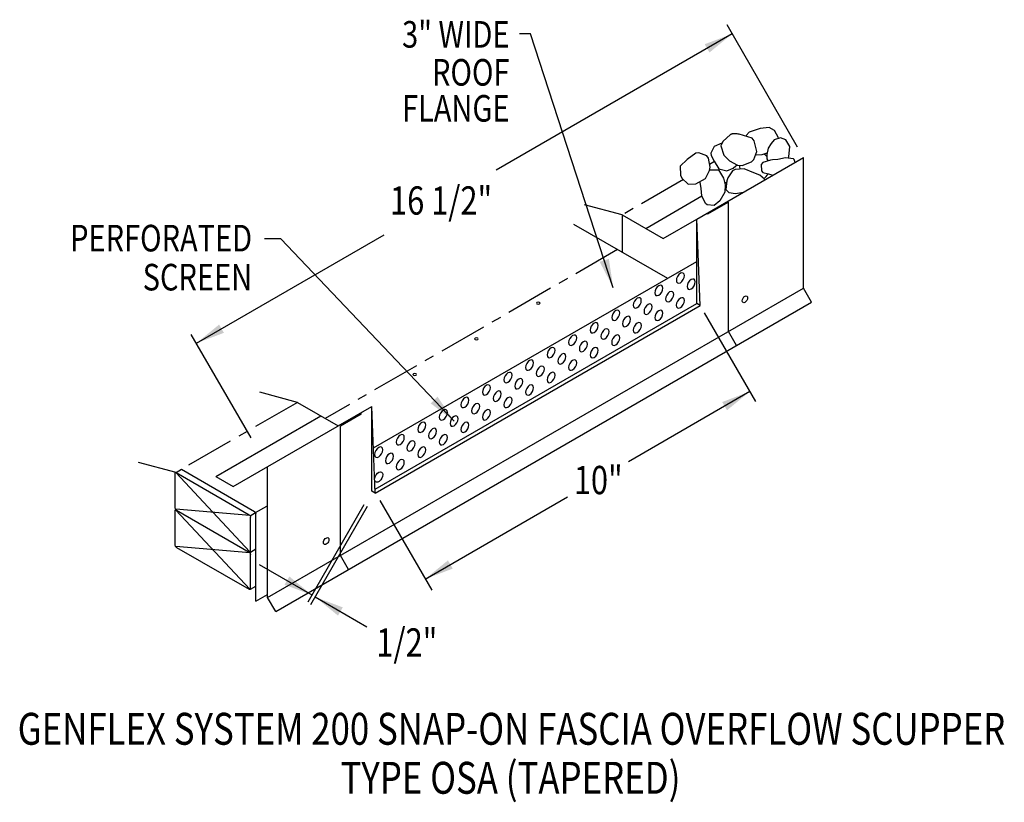
# Model space of a CAD drawing. Extents: x 166.9 to 192.3, y 137.1 to 157.3.
import ezdxf
from ezdxf.enums import TextEntityAlignment as Align

# ---------------------------------------------------------------- set-up
doc = ezdxf.new("R2010")
doc.units = 0
doc.header["$MEASUREMENT"] = 0
doc.linetypes.add('CENTER', pattern=[2, 1.25, -0.25, 0.25, -0.25])
doc.layers.get('0').update_dxf_attribs({"linetype": 'CONTINUOUS'})
doc.styles.get("Standard").update_dxf_attribs({"font": 'simplex.shx', "width": 0.8})
doc.dimstyles.get("Standard").update_dxf_attribs({"dimtxt": 0.125, "dimasz": 0.75, "dimexe": 0.1, "dimexo": 0.0625, "dimgap": 0.0625, "dimtad": 1, "dimdec": 5, "dimtxsty": 'STANDARD', "dimcen": 2.5, "dimazin": 3, "dimtfac": 1, "dimtdec": 5, "dimtmove": 0, "dimatfit": 3})

msp = doc.modelspace()

# ---------------------------------------------------------------- linework, layer by layer
at = {"linetype": 'CONTINUOUS'}
for p, q in [((187.004, 154.028, 10.135), (185.18, 157.186, 10.135)), ((187.156, 150.388, 7.748), (187.156, 153.764, 10.135)), ((185.122, 153.101, 0.2), (185.169, 153.128, 0.162)), ((183.084, 151.925, 2.522), (184.532, 152.771, 0.531)), ((182.47, 152.279, -0.753), (181.501, 152.539, -1.757)), ((185.215, 152.605, 13.217), (184.676, 152.294, 13.657)), ((182.47, 152.279, -0.753), (183.526, 151.669, 0.109)), ((182.47, 152.279, 6.975), (182.47, 151.315, 6.975)), ((183.526, 151.669, 14.508), (184.398, 152.172, 13.796)), ((184.676, 152.294, 13.175), (184.676, 152.333, 13.203)), ((181.213, 152.041, -2.461), (183.638, 150.641, -0.482)), ((187.365, 150.027, 22.038), (187.156, 150.388, 22.038)), ((173.52, 142.034, 26.124), (187.365, 150.027, 22.038)), ((184.591, 149.749, 13.817), (185.912, 147.461, 13.817)), ((172.883, 146.516, 28.513), (171.338, 149.192, 28.513)), ((185.424, 148.903, 10.179), (185.215, 149.265, 10.179)), ((174.079, 147.437, 10.385), (173.11, 147.697, 9.382)), ((174.079, 147.437, 10.385), (175.135, 146.828, 11.248)), ((175.135, 146.828, 25.646), (176.007, 147.331, 24.935)), ((171.975, 145.518, 28.877), (174.689, 147.085, 25.229)), ((175.728, 147.131, 24.137), (175.19, 146.819, 24.577)), ((175.728, 147.131, 24.109), (175.728, 147.17, 24.137)), ((170.944, 145.628, 18.869), (169.974, 145.887, 17.865)), ((170.923, 144.716, 18.198), (170.923, 145.615, 18.834)), ((172.851, 143.572, 19.751), (170.937, 145.624, 18.858)), ((170.944, 145.628, 18.869), (171.083, 145.708, 18.313)), ((170.944, 145.628, 18.869), (172.836, 144.535, 20.414)), ((171.083, 145.708, 11.347), (172.975, 144.615, 12.893)), ((171.975, 145.518, 26.695), (172.42, 145.261, 27.058)), ((173, 144.59, 12.929), (173.289, 144.756, 12.694)), ((174.361, 142.285, 23.296), (175.802, 144.794, 23.296)), ((174.43, 142.216, 16.356), (175.894, 144.753, 16.356)), ((176.211, 144.9, 25.16), (177.55, 142.582, 25.16)), ((170.923, 143.751, 17.516), (170.923, 144.635, 18.141)), ((172.851, 144.517, 20.419), (170.943, 144.674, 18.193)), ((172.851, 142.608, 19.07), (170.943, 144.654, 18.179)), ((170.957, 144.655, 18.198), (172.836, 143.571, 19.732)), ((172.861, 144.509, 20.451), (173, 144.59, 20.337)), ((173.01, 143.655, 19.985), (173.01, 144.555, 20.621)), ((172.871, 142.611, 19.096), (172.871, 144.475, 20.414)), ((172.851, 143.552, 19.737), (170.943, 143.71, 17.511)), ((170.957, 143.691, 17.516), (172.836, 142.607, 19.051)), ((172.865, 143.571, 19.747), (173.01, 143.655, 19.628)), ((173.01, 142.303, 19.029), (173.01, 143.655, 19.985)), ((175.398, 143.118, 23.487), (175.19, 143.48, 23.487)), ((172.865, 142.607, 19.065), (173.01, 142.691, 18.946)), ((173.01, 142.303, 19.864), (173.311, 142.477, 19.618)), ((173.52, 142.034, 26.124), (173.311, 142.396, 26.124))]:
    msp.add_line(p, q, dxfattribs=at)
for p, q in [((184.398, 152.172, 13.796), (187.156, 153.764, 10.135)), ((185.215, 149.268, 10.182), (185.215, 152.605, 13.217)), ((184.398, 149.986, 12.158), (184.398, 152.172, 13.796)), ((184.483, 149.937, 13.817), (184.398, 152.172, 13.796)), ((176.047, 146.261, 24.061), (184.398, 151.079, 12.977)), ((173.311, 142.399, 26.126), (187.156, 150.388, 7.748)), ((176.088, 145.191, 23.188), (184.398, 149.986, 12.158)), ((176.092, 145.095, 24.955), (184.483, 149.937, 13.817)), ((184.483, 149.937, 13.817), (184.398, 149.986, 12.158)), ((172.417, 145.259, 29.7), (176.007, 147.331, 24.935)), ((176.007, 145.144, 23.296), (176.007, 147.331, 24.935)), ((176.092, 145.095, 24.955), (176.007, 147.331, 24.935)), ((175.19, 143.483, 23.49), (175.19, 146.819, 24.577)), ((173.311, 142.399, 26.126), (173.311, 145.775, 28.513)), ((176.092, 145.095, 24.955), (176.007, 145.144, 23.296))]:
    msp.add_line(p, q)
at = {"linetype": 'CENTER'}
for p, q in [((184.857, 153.657, 6.975), (184.73, 153.583, 6.975)), ((184.051, 153.192, 6.975), (182.47, 152.279, 6.975)), ((182.354, 151.382, -1.53), (174.8, 147.021, -1.53)), ((174.079, 147.437, 10.385), (171.083, 145.708, 18.313))]:
    msp.add_line(p, q, dxfattribs=at)
at = {"linetype": 'CONTINUOUS'}
for points in [[(186.505, 154.266), (186.505, 154.266), (186.404, 154.456), (186.265, 154.537), (186.265, 154.537), (186.036, 154.511), (186.036, 154.511), (185.753, 154.417), (185.753, 154.417), (185.677, 154.334)], [(185.273, 154.359), (185.273, 154.359), (185.067, 154.177), (185.067, 154.177), (185.02, 154.062), (185.02, 154.062), (185.099, 153.823), (185.099, 153.823), (185.241, 153.677), (185.241, 153.677), (185.446, 153.562), (185.446, 153.562), (185.573, 153.557), (185.573, 153.557), (185.813, 153.65), (185.873, 153.708), (185.873, 153.708), (185.947, 153.917), (185.947, 153.917), (185.883, 154.192), (185.826, 154.26), (185.826, 154.26), (185.494, 154.365), (185.494, 154.365), (185.463, 154.368), (185.443, 154.37), (185.425, 154.372), (185.409, 154.373), (185.395, 154.373), (185.382, 154.374), (185.371, 154.374), (185.361, 154.373), (185.348, 154.373), (185.338, 154.372), (185.329, 154.371), (185.319, 154.37), (185.31, 154.369), (185.301, 154.367), (185.292, 154.365), (185.284, 154.363), (185.276, 154.36), (185.273, 154.359)], [(186.766, 153.76), (186.766, 153.76), (186.778, 153.777), (186.778, 153.777), (186.805, 154.044), (186.805, 154.044), (186.697, 154.217), (186.697, 154.217), (186.562, 154.27), (186.562, 154.27), (186.4, 154.217), (186.4, 154.217), (186.319, 154.124), (186.319, 154.124), (186.238, 154.004), (186.238, 154.004), (186.211, 153.843), (186.211, 153.843), (186.211, 153.723), (186.211, 153.723), (186.233, 153.686)], [(185.042, 154.132), (185.042, 154.132), (184.849, 154.044), (184.849, 154.044), (184.765, 153.875), (184.768, 153.817), (184.768, 153.817), (184.849, 153.67), (184.849, 153.67), (184.97, 153.47), (184.97, 153.47), (185.173, 153.416), (185.173, 153.416), (185.335, 153.483), (185.335, 153.483), (185.411, 153.543), (185.435, 153.565)], [(184.148, 153.71), (184.148, 153.71), (183.972, 153.537), (183.972, 153.537), (183.978, 153.308), (184.013, 153.23), (184.013, 153.23), (184.175, 153.07), (184.175, 153.07), (184.377, 153.083), (184.377, 153.083), (184.62, 153.216), (184.62, 153.216), (184.728, 153.427), (184.741, 153.51), (184.741, 153.51), (184.705, 153.743), (184.66, 153.803), (184.66, 153.803), (184.451, 153.88), (184.377, 153.87), (184.377, 153.87), (184.148, 153.71)], [(185.932, 153.829), (185.932, 153.829), (186.09, 153.843), (186.09, 153.843), (186.215, 153.885)], [(186.938, 153.636), (186.938, 153.636), (186.913, 153.706), (186.899, 153.723), (186.899, 153.723), (186.693, 153.75), (186.495, 153.71), (186.495, 153.71), (186.354, 153.7), (186.306, 153.697), (186.306, 153.697), (186.103, 153.63), (186.063, 153.577), (186.063, 153.577), (186.072, 153.416), (186.103, 153.376), (186.103, 153.376), (186.252, 153.336), (186.252, 153.336), (186.366, 153.305)], [(186.226, 153.684), (186.226, 153.684), (186.226, 153.684)], [(184.731, 153.441), (184.731, 153.441), (184.957, 153.443), (184.957, 153.443), (185.092, 153.23), (185.092, 153.23), (185.132, 153.056), (185.132, 153.056), (185.119, 152.869), (185.119, 152.869), (184.997, 152.643), (184.997, 152.643), (184.849, 152.523), (184.849, 152.523), (184.67, 152.543), (184.62, 152.576), (184.62, 152.576), (184.532, 152.771), (184.512, 152.963), (184.512, 152.963), (184.486, 153.123)], [(186.143, 153.177), (186.143, 153.177), (186.145, 153.197), (186.144, 153.203), (186.144, 153.203), (186.026, 153.303), (185.874, 153.363), (185.874, 153.363), (185.618, 153.47), (185.618, 153.47), (185.387, 153.452), (185.321, 153.416), (185.321, 153.416), (185.201, 153.237), (185.173, 153.163), (185.173, 153.163), (185.146, 152.936), (185.146, 152.936), (185.227, 152.856), (185.227, 152.856), (185.402, 152.829), (185.402, 152.829), (185.608, 152.868)]]:
    msp.add_lwpolyline(points, dxfattribs=at)
at = {"linetype": 'CONTINUOUS', "extrusion": (-0.707107, 0.408202, -0.577383)}
for centre in [(-222.449, -39.846, -74.72), (-222.449, -40.403, -74.72), (-221.892, -39.289, -74.72), (-221.335, -38.732, -74.72), (-221.892, -39.846, -74.72), (-221.892, -40.402, -74.72), (-220.779, -38.176, -74.72), (-221.335, -39.289, -74.72), (-221.335, -39.846, -74.72), (-220.779, -38.732, -74.72), (-220.222, -37.619, -74.72), (-220.222, -38.176, -74.72), (-220.779, -39.289, -74.72), (-219.665, -37.062, -74.72), (-220.222, -38.732, -74.72), (-219.109, -36.505, -74.72), (-219.665, -37.619, -74.72), (-219.665, -38.175, -74.72), (-219.109, -37.062, -74.72), (-218.552, -35.949, -74.72), (-218.552, -36.505, -74.72), (-219.109, -37.619, -74.72), (-217.995, -35.392, -74.72), (-217.995, -35.948, -74.72), (-218.552, -37.062, -74.72), (-217.439, -34.835, -74.72), (-217.995, -36.505, -74.72), (-216.882, -34.278, -74.72), (-217.439, -35.392, -74.72), (-217.439, -35.948, -74.72), (-216.882, -34.835, -74.72), (-216.325, -33.722, -74.72), (-216.325, -34.278, -74.72), (-216.882, -35.392, -74.72), (-215.769, -33.165, -74.72), (-215.769, -33.721, -74.72), (-216.325, -34.835, -74.72), (-215.212, -32.608, -74.72), (-215.769, -34.278, -74.72), (-214.655, -32.051, -74.72), (-215.212, -33.165, -74.72), (-215.212, -33.721, -74.72), (-214.655, -32.608, -74.72), (-214.655, -33.165, -74.72)]:
    msp.add_circle(centre, 0.148, dxfattribs=at)
at = {"linetype": 'CONTINUOUS', "extrusion": (0, -0.816543, -0.577285)}
for centre in [(180.302, -99.785, -113.154), (178.706, -98.19, -113.154), (177.111, -96.595, -113.154)]:
    msp.add_circle(centre, 0.0472, dxfattribs=at)
at = {"linetype": 'CONTINUOUS'}
for start, end in [(39.0207, 53.9084), (177.3408, 188.6459), (307.1936, 329.7899)]:
    msp.add_arc((185.899, 153.536, 0.531), 0.394, start, end, dxfattribs=at)
at = {"linetype": 'CONTINUOUS', "extrusion": (-0.707107, 0.408202, -0.577383)}
for centre, radius, start, end in [((-222.806, -30.162, -83.675), 0.0984, 1.0863, 0), ((-214.099, -32.608, -74.72), 0.148, 54.5889, 30.4875), ((-211.988, -23.796, -80.525), 0.0984, 315.0048, 98.1122), ((-211.988, -23.796, -80.525), 0.0984, 98.1122, 315.0048)]:
    msp.add_arc(centre, radius, start, end, dxfattribs=at)
at = {"linetype": 'CONTINUOUS', "extrusion": (0.707107, 0.408202, -0.577383)}
for centre, start, end in [((39.842, 142.136, 169.426), 224.9952, 314.9952), ((39.773, 142.067, 169.426), 314.9952, 360), ((38.729, 144.781, 169.426), 44.9952, 134.9952), ((38.729, 145.043, 169.438), 44.9952, 134.9952), ((39.007, 141.301, 169.426), 224.9952, 314.9952), ((37.963, 144.015, 169.426), 134.9952, 224.9952), ((37.894, 143.946, 169.426), 44.9952, 134.9952), ((37.128, 143.18, 169.426), 170.1228, 224.9952)]:
    msp.add_arc(centre, 0.0492, start, end, dxfattribs=at)

# ---------------------------------------------------------------- texts
at = {"linetype": 'CONTINUOUS', "width": 0.8}
for s, p in [('3" WIDE', (179.56, 156.599)), ('ROOF', (179.56, 155.618)), ('FLANGE', (179.56, 154.688)), ('PERFORATED', (172.91, 151.335)), ('SCREEN', (172.91, 150.327))]:
    msp.add_text(s, height=0.687, dxfattribs=at).set_placement(p, align=Align.RIGHT)
for s, p in [('16 1/2"', (176.473, 152.286, 17.906)), ('10"', (181.221, 145.065, 19.849)), ('1/2"', (176.12, 140.868, 23.137))]:
    msp.add_text(s, height=0.7303, dxfattribs=at).set_placement(p)
for s, p in [('GENFLEX SYSTEM 200 SNAP-ON FASCIA OVERFLOW SCUPPER', (179.611, 138.592)), ('TYPE OSA (TAPERED)', (179.585, 137.326))]:
    msp.add_text(s, height=0.82438, dxfattribs=at).set_placement(p, align=Align.CENTER)

# ---------------------------------------------------------------- leaders
for points in [[(185.314, 156.956, 10.135), (179.212, 153.433, 10.135)], [(182.241, 150.392), (180.098, 156.954), (179.822, 156.954)], [(171.47, 148.964, 28.513), (176.32, 151.764, 28.513)], [(178.129, 146.953, 15.155), (173.648, 151.659, 15.155), (173.233, 151.659, 15.155)], [(185.766, 147.714, 13.817), (182.63, 145.903, 13.817)], [(177.382, 142.873, 25.112), (181.058, 144.995, 25.112)], [(174.46, 142.457, 23.296), (173.105, 143.239, 23.296)], [(174.542, 142.409, 16.356), (175.877, 141.638, 16.356)]]:
    msp.add_leader(points, dimstyle='STANDARD', override={"dimgap": 0.0625, "dimtad": 0})

doc.saveas('drawing.dxf')
